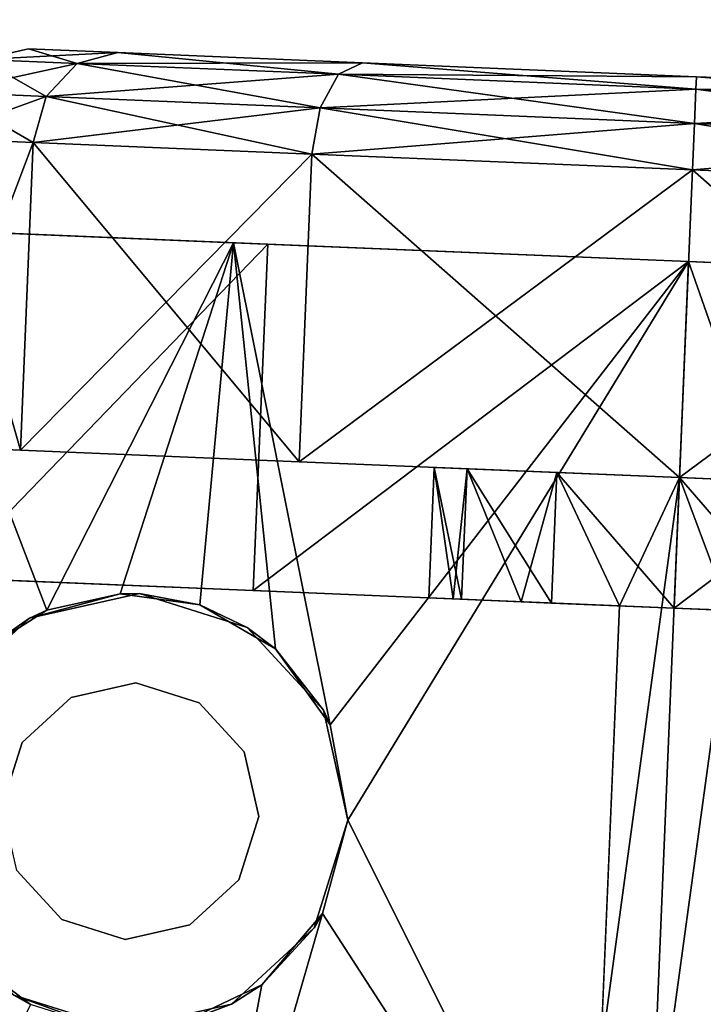
# Model space of a CAD drawing. Units: inches. Extents: x -3 to 382, y -36 to 111.
# Drawn here: x 15 to 16, y 19 to 20 of the extents above; entities that cross this region are included whole.
import ezdxf

# ---------------------------------------------------------------- set-up
doc = ezdxf.new("R2010")
doc.units = ezdxf.units.IN
doc.header["$MEASUREMENT"] = 0
for name, color, linetype in [('A-FURN-ATTRIBUTE-T', 7, 'Continuous'), ('TK2FM_STOR', 5, 'Continuous'), ('TK2WSURF', 6, 'Continuous'), ('TK3FM_STOR', 5, 'Continuous'), ('TK3FM_STOR_LEG', 4, 'Continuous'), ('TK3WSURF', 41, 'Continuous')]:
    doc.layers.add(name, color=color, linetype=linetype)
doc.styles.add('ALTOS', font='romans.shx', dxfattribs={"width": 0.8})

# ---------------------------------------------------------------- blocks, each defined once
blk = doc.blocks.new('3_UPRX19')
at = {"layer": 'TK3FM_STOR'}
for points, invisible_edges in [([(0, 0, 20), (16, 0, 20), (0, -19, 20)], 2), ([(16, 0, 20), (16, -19, 20), (0, -19, 20)], 12), ([(0, -19, 21), (16, -19, 21), (0, 0, 21)], 2), ([(16, -19, 21), (16, 0, 21), (0, 0, 21)], 12), ([(0, 0, 20), (16, 0, 20), (0, -19, 20)], 2), ([(16, 0, 20), (16, -19, 20), (0, -19, 20)], 12), ([(0, -19, 21), (16, -19, 21), (0, 0, 21)], 2), ([(16, -19, 21), (16, 0, 21), (0, 0, 21)], 12), ([(0.6875, -19, 2.9075), (15.3125, -19, 2.9075), (0.6875, -0.6875, 2.9075)], 2), ([(15.3125, -19, 2.9075), (15.3125, -0.6875, 2.9075), (0.6875, -0.6875, 2.9075)], 12), ([(0.6875, -0.6875, 2.22), (15.3125, -0.6875, 2.22), (0.6875, -19, 2.22)], 2), ([(15.3125, -0.6875, 2.22), (15.3125, -19, 2.22), (0.6875, -19, 2.22)], 12), ([(0.6875, -19, 2.9075), (15.3125, -19, 2.9075), (0.6875, -0.6875, 2.9075)], 2), ([(15.3125, -19, 2.9075), (15.3125, -0.6875, 2.9075), (0.6875, -0.6875, 2.9075)], 12), ([(0.6875, -0.6875, 2.22), (15.3125, -0.6875, 2.22), (0.6875, -19, 2.22)], 2), ([(15.3125, -0.6875, 2.22), (15.3125, -19, 2.22), (0.6875, -19, 2.22)], 12)]:
    blk.add_3dface(points, dxfattribs=dict(at, invisible_edges=invisible_edges))
at = {"layer": 'TK3FM_STOR_LEG'}
for points, invisible_edges in [([(14.2116, -1.2386, 1.3878), (14.2727, -2.7034, 1.3878), (14.2069, -1.1253, 0.9646)], 3), ([(14.2727, -2.7034, 1.3878), (14.2774, -2.8168, 0.9646), (14.2069, -1.1253, 0.9646)], 14), ([(14.2069, -1.1253, 0.9646), (14.2774, -2.8168, 0.9646), (14.2116, -1.2386, 0.5413)], 3), ([(14.2116, -1.2386, 1.3878), (14.2727, -2.7034, 1.3878), (14.2069, -1.1253, 0.9646)], 3), ([(14.2727, -2.7034, 1.3878), (14.2774, -2.8168, 0.9646), (14.2069, -1.1253, 0.9646)], 14), ([(14.2069, -1.1253, 0.9646), (14.2774, -2.8168, 0.9646), (14.2116, -1.2386, 0.5413)], 3), ([(14.2727, -2.7034, 1.3878), (14.2116, -1.2386, 1.3878), (14.2598, -2.3939, 1.6976)], 3), ([(14.2245, -1.5482, 1.6976), (14.2598, -2.3939, 1.6976), (14.2116, -1.2386, 1.3878)], 3), ([(14.2245, -1.5482, 0.2315), (14.2116, -1.2386, 0.5413), (14.2727, -2.7034, 0.5413)], 14), ([(14.2727, -2.7034, 0.5413), (14.2116, -1.2386, 0.5413), (14.2774, -2.8168, 0.9646)], 3), ([(14.2727, -2.7034, 1.3878), (14.2116, -1.2386, 1.3878), (14.2598, -2.3939, 1.6976)], 3), ([(14.2245, -1.5482, 1.6976), (14.2598, -2.3939, 1.6976), (14.2116, -1.2386, 1.3878)], 3), ([(14.2245, -1.5482, 0.2315), (14.2116, -1.2386, 0.5413), (14.2727, -2.7034, 0.5413)], 14), ([(14.2727, -2.7034, 0.5413), (14.2116, -1.2386, 0.5413), (14.2774, -2.8168, 0.9646)], 3), ([(13.9859, -1.4478, 1.8886), (13.9841, -1.4045, 1.9636), (14.0081, -1.9808, 2.0315)], 3), ([(13.9841, -1.4045, 1.9636), (14.0081, -1.9808, 2.1181), (14.0081, -1.9808, 2.0315)], 14), ([(13.9859, -1.4478, 1.8886), (13.9841, -1.4045, 1.9636), (14.0081, -1.9808, 2.0315)], 3), ([(13.9841, -1.4045, 1.9636), (14.0081, -1.9808, 2.1181), (14.0081, -1.9808, 2.0315)], 14), ([(13.563, -1.8437, 1.2339), (13.5473, -1.466, 1.8886), (13.5695, -1.999, 1.2756)], 3), ([(13.5473, -1.466, 1.8886), (13.5695, -1.999, 2.0315), (13.5695, -1.999, 1.2756)], 14), ([(13.563, -1.8437, 1.2339), (13.5473, -1.466, 1.8886), (13.5695, -1.999, 1.2756)], 3), ([(13.5473, -1.466, 1.8886), (13.5695, -1.999, 2.0315), (13.5695, -1.999, 1.2756)], 14), ([(13.7347, -1.9922), (13.7347, -1.9922, 0.6535), (13.7146, -1.5103, 0.1292)], 3), ([(13.7282, -1.8368, 1.2339), (13.7347, -1.9922, 1.2756), (13.7146, -1.5103, 1.7999)], 14), ([(13.7347, -1.9922, 0.6535), (13.7282, -1.8368, 0.6952), (13.7146, -1.5103, 0.1292)], 14), ([(13.7146, -1.5103, 1.7999), (13.7347, -1.9922, 1.2756), (13.7347, -1.9922, 1.9291)], 3), ([(13.7347, -1.9922), (13.7347, -1.9922, 0.6535), (13.7146, -1.5103, 0.1292)], 3), ([(13.7282, -1.8368, 1.2339), (13.7347, -1.9922, 1.2756), (13.7146, -1.5103, 1.7999)], 14), ([(13.7347, -1.9922, 0.6535), (13.7282, -1.8368, 0.6952), (13.7146, -1.5103, 0.1292)], 14), ([(13.7146, -1.5103, 1.7999), (13.7347, -1.9922, 1.2756), (13.7347, -1.9922, 1.9291)], 3), ([(14.2422, -1.971, 1.811), (14.2598, -2.3939, 1.6976), (14.2245, -1.5482, 1.6976)], 2), ([(14.2598, -2.3939, 0.2315), (14.2245, -1.5482, 0.2315), (14.2727, -2.7034, 0.5413)], 3), ([(14.2598, -2.3939, 0.2315), (14.2422, -1.971, 0.1181), (14.2245, -1.5482, 0.2315)], 12), ([(14.2422, -1.971, 1.811), (14.2598, -2.3939, 1.6976), (14.2245, -1.5482, 1.6976)], 2), ([(14.2598, -2.3939, 0.2315), (14.2245, -1.5482, 0.2315), (14.2727, -2.7034, 0.5413)], 3), ([(14.2598, -2.3939, 0.2315), (14.2422, -1.971, 0.1181), (14.2245, -1.5482, 0.2315)], 12), ([(14.0081, -1.9808, 2.1181), (14.0321, -2.557, 1.9636), (14.0081, -1.9808, 2.0315)], 14), ([(14.0081, -1.9808, 2.0315), (14.0321, -2.557, 1.9636), (14.0303, -2.5138, 1.8886)], 3), ([(14.0081, -1.9808, 2.1181), (14.0321, -2.557, 1.9636), (14.0081, -1.9808, 2.0315)], 14), ([(14.0081, -1.9808, 2.0315), (14.0321, -2.557, 1.9636), (14.0303, -2.5138, 1.8886)], 3), ([(13.7347, -1.9922), (13.7548, -2.474, 0.1292), (13.7347, -1.9922, 0.6535)], 14), ([(13.7347, -1.9922, 0.6535), (13.7548, -2.474, 0.1292), (13.7412, -2.1475, 0.6952)], 3), ([(13.7412, -2.1475, 1.2339), (13.7548, -2.474, 1.7999), (13.7347, -1.9922, 1.2756)], 3), ([(13.7548, -2.474, 1.7999), (13.7347, -1.9922, 1.9291), (13.7347, -1.9922, 1.2756)], 14), ([(13.7347, -1.9922), (13.7548, -2.474, 0.1292), (13.7347, -1.9922, 0.6535)], 14), ([(13.7347, -1.9922, 0.6535), (13.7548, -2.474, 0.1292), (13.7412, -2.1475, 0.6952)], 3), ([(13.7412, -2.1475, 1.2339), (13.7548, -2.474, 1.7999), (13.7347, -1.9922, 1.2756)], 3), ([(13.7548, -2.474, 1.7999), (13.7347, -1.9922, 1.9291), (13.7347, -1.9922, 1.2756)], 14), ([(13.5695, -1.999, 2.0315), (13.5917, -2.532, 1.8886), (13.5695, -1.999, 1.2756)], 14), ([(13.5695, -1.999, 1.2756), (13.5917, -2.532, 1.8886), (13.576, -2.1544, 1.2339)], 3), ([(13.5695, -1.999, 2.0315), (13.5917, -2.532, 1.8886), (13.5695, -1.999, 1.2756)], 14), ([(13.5695, -1.999, 1.2756), (13.5917, -2.532, 1.8886), (13.576, -2.1544, 1.2339)], 3), ([(13.5724, -2.0685, 0.6614), (13.6121, -3.0211, 0.6614), (13.002, -2.0923, 0.6614)], 2), ([(13.5724, -2.0685, 0.6614), (13.6121, -3.0211, 0.6614), (13.002, -2.0923, 0.6614)], 2), ([(13.5724, -2.0685, 0.6614), (13.5776, -2.193, 0.7215), (13.6121, -3.0211, 0.6614)], 2), ([(13.5724, -2.0685, 0.6614), (13.5776, -2.193, 0.7215), (13.6121, -3.0211, 0.6614)], 2), ([(13.6121, -3.0211, 0.6614), (13.0417, -3.0449, 0.6614), (13.002, -2.0923, 0.6614)], 13), ([(13.6121, -3.0211, 0.6614), (13.0417, -3.0449, 0.6614), (13.002, -2.0923, 0.6614)], 13), ([(13.5807, -2.2682, 1.1201), (13.576, -2.1544, 1.2339), (13.608, -2.9222, 1.498)], 14), ([(13.608, -2.9222, 1.498), (13.576, -2.1544, 1.2339), (13.5917, -2.532, 1.8886)], 3), ([(13.5807, -2.2682, 1.1201), (13.576, -2.1544, 1.2339), (13.608, -2.9222, 1.498)], 14), ([(13.608, -2.9222, 1.498), (13.576, -2.1544, 1.2339), (13.5917, -2.532, 1.8886)], 3), ([(13.7548, -2.474, 1.7999), (13.7412, -2.1475, 1.2339), (13.7695, -2.8268, 1.4469)], 3), ([(13.7412, -2.1475, 1.2339), (13.7459, -2.2613, 1.1201), (13.7695, -2.8268, 1.4469)], 14), ([(13.7459, -2.2613, 0.8091), (13.7412, -2.1475, 0.6952), (13.7695, -2.8268, 0.4823)], 14), ([(13.7695, -2.8268, 0.4823), (13.7412, -2.1475, 0.6952), (13.7548, -2.474, 0.1292)], 3), ([(13.7548, -2.474, 1.7999), (13.7412, -2.1475, 1.2339), (13.7695, -2.8268, 1.4469)], 3), ([(13.7412, -2.1475, 1.2339), (13.7459, -2.2613, 1.1201), (13.7695, -2.8268, 1.4469)], 14), ([(13.7459, -2.2613, 0.8091), (13.7412, -2.1475, 0.6952), (13.7695, -2.8268, 0.4823)], 14), ([(13.7695, -2.8268, 0.4823), (13.7412, -2.1475, 0.6952), (13.7548, -2.474, 0.1292)], 3), ([(13.5776, -2.193, 0.7215), (13.5812, -2.2791, 0.8297), (13.6121, -3.0211, 0.6614)], 14), ([(13.5776, -2.193, 0.7215), (13.5812, -2.2791, 0.8297), (13.6121, -3.0211, 0.6614)], 14), ([(13.5807, -2.2682, 1.1201), (13.608, -2.9222, 1.498), (13.5824, -2.3098, 0.9646)], 3), ([(13.5807, -2.2682, 1.1201), (13.608, -2.9222, 1.498), (13.5824, -2.3098, 0.9646)], 3), ([(13.7477, -2.3029, 0.9646), (13.7749, -2.9559, 0.9646), (13.7459, -2.2613, 1.1201)], 3), ([(13.7695, -2.8268, 1.4469), (13.7459, -2.2613, 1.1201), (13.7749, -2.9559, 0.9646)], 3), ([(13.7477, -2.3029, 0.9646), (13.7459, -2.2613, 0.8091), (13.7695, -2.8268, 0.4823)], 14), ([(13.7477, -2.3029, 0.9646), (13.7749, -2.9559, 0.9646), (13.7459, -2.2613, 1.1201)], 3), ([(13.7695, -2.8268, 1.4469), (13.7459, -2.2613, 1.1201), (13.7749, -2.9559, 0.9646)], 3), ([(13.7477, -2.3029, 0.9646), (13.7459, -2.2613, 0.8091), (13.7695, -2.8268, 0.4823)], 14), ([(13.6121, -3.0211, 0.6614), (13.5812, -2.2791, 0.8297), (13.6131, -3.0454, 0.7609)], 3), ([(13.5824, -2.3098, 0.9646), (13.6131, -3.0454, 0.7609), (13.5812, -2.2791, 0.8297)], 3), ([(13.6121, -3.0211, 0.6614), (13.5812, -2.2791, 0.8297), (13.6131, -3.0454, 0.7609)], 3), ([(13.5824, -2.3098, 0.9646), (13.6131, -3.0454, 0.7609), (13.5812, -2.2791, 0.8297)], 3), ([(13.7749, -2.9559, 0.9646), (13.7477, -2.3029, 0.9646), (13.7695, -2.8268, 0.4823)], 3), ([(13.7749, -2.9559, 0.9646), (13.7477, -2.3029, 0.9646), (13.7695, -2.8268, 0.4823)], 3), ([(13.608, -2.9222, 1.498), (13.6139, -3.065, 0.9646), (13.5824, -2.3098, 0.9646)], 14), ([(13.6139, -3.065, 0.9646), (13.6137, -3.0601, 0.8623), (13.5824, -2.3098, 0.9646)], 14), ([(13.6137, -3.0601, 0.8623), (13.6131, -3.0454, 0.7609), (13.5824, -2.3098, 0.9646)], 14), ([(13.608, -2.9222, 1.498), (13.6139, -3.065, 0.9646), (13.5824, -2.3098, 0.9646)], 14), ([(13.6139, -3.065, 0.9646), (13.6137, -3.0601, 0.8623), (13.5824, -2.3098, 0.9646)], 14), ([(13.6137, -3.0601, 0.8623), (13.6131, -3.0454, 0.7609), (13.5824, -2.3098, 0.9646)], 14), ([(13.301, -2.4121, 2.2205), (13.1649, -2.4548, 2.2205), (13.2255, -2.5504, 2.2205)], 14), ([(13.301, -2.4121, 2.2205), (13.1649, -2.4548, 2.2205), (13.2255, -2.5504, 2.2205)], 14), ([(13.3057, -2.5252, 2.2205), (13.301, -2.4121, 2.2205), (13.2255, -2.5504, 2.2205)], 3), ([(13.3057, -2.5252, 2.2205), (13.301, -2.4121, 2.2205), (13.2255, -2.5504, 2.2205)], 3), ([(13.301, -2.4121, 2.2205), (13.3057, -2.5252, 2.2205), (13.4402, -2.4433, 2.2205)], 3), ([(13.301, -2.4121, 2.2205), (13.3057, -2.5252, 2.2205), (13.4402, -2.4433, 2.2205)], 3), ([(13.0683, -2.5598, 2.2205), (13.1686, -2.6122, 2.2205), (13.1649, -2.4548, 2.2205)], 3), ([(13.0683, -2.5598, 2.2205), (13.1686, -2.6122, 2.2205), (13.1649, -2.4548, 2.2205)], 3), ([(13.2255, -2.5504, 2.2205), (13.1649, -2.4548, 2.2205), (13.1686, -2.6122, 2.2205)], 3), ([(13.2255, -2.5504, 2.2205), (13.1649, -2.4548, 2.2205), (13.1686, -2.6122, 2.2205)], 3), ([(13.3057, -2.5252, 2.2205), (13.3878, -2.5436, 2.2205), (13.4402, -2.4433, 2.2205)], 14), ([(13.3057, -2.5252, 2.2205), (13.3878, -2.5436, 2.2205), (13.4402, -2.4433, 2.2205)], 14), ([(13.4496, -2.6005, 2.2205), (13.4402, -2.4433, 2.2205), (13.3878, -2.5436, 2.2205)], 3), ([(13.4496, -2.6005, 2.2205), (13.4402, -2.4433, 2.2205), (13.3878, -2.5436, 2.2205)], 3), ([(13.5452, -2.5399, 2.2205), (13.4402, -2.4433, 2.2205), (13.4496, -2.6005, 2.2205)], 14), ([(13.5452, -2.5399, 2.2205), (13.4402, -2.4433, 2.2205), (13.4496, -2.6005, 2.2205)], 14), ([(14.0466, -2.904, 1.498), (14.0303, -2.5138, 1.8886), (14.0497, -2.9789, 1.5413)], 14), ([(14.0497, -2.9789, 1.5413), (14.0303, -2.5138, 1.8886), (14.0321, -2.557, 1.9636)], 3), ([(14.0466, -2.904, 1.498), (14.0303, -2.5138, 1.8886), (14.0497, -2.9789, 1.5413)], 14), ([(14.0497, -2.9789, 1.5413), (14.0303, -2.5138, 1.8886), (14.0321, -2.557, 1.9636)], 3), ([(13.2255, -2.5504, 1.0945), (13.2372, -2.8314, 1.0945), (13.3057, -2.5252, 1.0945)], 3), ([(13.2255, -2.5504, 1.0945), (13.2372, -2.8314, 1.0945), (13.3057, -2.5252, 1.0945)], 3), ([(13.2372, -2.8314, 1.0945), (13.3193, -2.8498, 1.0945), (13.3057, -2.5252, 1.0945)], 14), ([(13.2372, -2.8314, 1.0945), (13.3193, -2.8498, 1.0945), (13.3057, -2.5252, 1.0945)], 14), ([(13.3057, -2.5252, 1.0945), (13.3193, -2.8498, 1.0945), (13.3878, -2.5436, 1.0945)], 3), ([(13.3057, -2.5252, 1.0945), (13.3193, -2.8498, 1.0945), (13.3878, -2.5436, 1.0945)], 3), ([(13.4748, -2.6807, 2.2205), (13.5452, -2.5399, 2.2205), (13.4496, -2.6005, 2.2205)], 3), ([(13.4748, -2.6807, 2.2205), (13.5452, -2.5399, 2.2205), (13.4496, -2.6005, 2.2205)], 3), ([(13.5879, -2.676, 2.2205), (13.5452, -2.5399, 2.2205), (13.4748, -2.6807, 2.2205)], 14), ([(13.5879, -2.676, 2.2205), (13.5452, -2.5399, 2.2205), (13.4748, -2.6807, 2.2205)], 14), ([(13.1686, -2.6122, 1.0945), (13.1754, -2.7745, 1.0945), (13.2255, -2.5504, 1.0945)], 3), ([(13.1686, -2.6122, 1.0945), (13.1754, -2.7745, 1.0945), (13.2255, -2.5504, 1.0945)], 3), ([(13.2372, -2.8314, 1.0945), (13.2255, -2.5504, 1.0945), (13.1754, -2.7745, 1.0945)], 3), ([(13.2372, -2.8314, 1.0945), (13.2255, -2.5504, 1.0945), (13.1754, -2.7745, 1.0945)], 3), ([(13.3995, -2.8246, 1.0945), (13.3878, -2.5436, 1.0945), (13.3193, -2.8498, 1.0945)], 3), ([(13.3995, -2.8246, 1.0945), (13.3878, -2.5436, 1.0945), (13.3193, -2.8498, 1.0945)], 3), ([(13.4496, -2.6005, 1.0945), (13.3878, -2.5436, 1.0945), (13.3995, -2.8246, 1.0945)], 14), ([(13.4496, -2.6005, 1.0945), (13.3878, -2.5436, 1.0945), (13.3995, -2.8246, 1.0945)], 14), ([(13.0683, -2.5598, 2.2205), (13.0371, -2.699, 2.2205), (13.1502, -2.6943, 2.2205)], 14), ([(13.0683, -2.5598, 2.2205), (13.0371, -2.699, 2.2205), (13.1502, -2.6943, 2.2205)], 14), ([(13.1686, -2.6122, 2.2205), (13.0683, -2.5598, 2.2205), (13.1502, -2.6943, 2.2205)], 3), ([(13.1686, -2.6122, 2.2205), (13.0683, -2.5598, 2.2205), (13.1502, -2.6943, 2.2205)], 3), ([(13.4564, -2.7628, 1.0945), (13.4496, -2.6005, 1.0945), (13.3995, -2.8246, 1.0945)], 3), ([(13.4564, -2.7628, 1.0945), (13.4496, -2.6005, 1.0945), (13.3995, -2.8246, 1.0945)], 3), ([(13.4564, -2.7628, 1.0945), (13.4748, -2.6807, 1.0945), (13.4496, -2.6005, 1.0945)], 12), ([(13.4564, -2.7628, 1.0945), (13.4748, -2.6807, 1.0945), (13.4496, -2.6005, 1.0945)], 12), ([(13.1502, -2.6943, 1.0945), (13.1754, -2.7745, 1.0945), (13.1686, -2.6122, 1.0945)], 2), ([(13.1502, -2.6943, 1.0945), (13.1754, -2.7745, 1.0945), (13.1686, -2.6122, 1.0945)], 2), ([(13.5567, -2.8152, 2.2205), (13.5879, -2.676, 2.2205), (13.4748, -2.6807, 2.2205)], 14), ([(13.5567, -2.8152, 2.2205), (13.5879, -2.676, 2.2205), (13.4748, -2.6807, 2.2205)], 14), ([(13.4564, -2.7628, 2.2205), (13.5567, -2.8152, 2.2205), (13.4748, -2.6807, 2.2205)], 3), ([(13.4564, -2.7628, 2.2205), (13.5567, -2.8152, 2.2205), (13.4748, -2.6807, 2.2205)], 3), ([(13.0371, -2.699, 2.2205), (13.0798, -2.8351, 2.2205), (13.1502, -2.6943, 2.2205)], 14), ([(13.0371, -2.699, 2.2205), (13.0798, -2.8351, 2.2205), (13.1502, -2.6943, 2.2205)], 14), ([(13.1502, -2.6943, 2.2205), (13.0798, -2.8351, 2.2205), (13.1754, -2.7745, 2.2205)], 3), ([(13.1502, -2.6943, 2.2205), (13.0798, -2.8351, 2.2205), (13.1754, -2.7745, 2.2205)], 3), ([(13.3995, -2.8246, 2.2205), (13.4601, -2.9202, 2.2205), (13.4564, -2.7628, 2.2205)], 3), ([(13.3995, -2.8246, 2.2205), (13.4601, -2.9202, 2.2205), (13.4564, -2.7628, 2.2205)], 3), ([(13.5567, -2.8152, 2.2205), (13.4564, -2.7628, 2.2205), (13.4601, -2.9202, 2.2205)], 3), ([(13.5567, -2.8152, 2.2205), (13.4564, -2.7628, 2.2205), (13.4601, -2.9202, 2.2205)], 3), ([(13.1848, -2.9317, 2.2205), (13.1754, -2.7745, 2.2205), (13.0798, -2.8351, 2.2205)], 3), ([(13.1848, -2.9317, 2.2205), (13.1754, -2.7745, 2.2205), (13.0798, -2.8351, 2.2205)], 3), ([(13.1754, -2.7745, 2.2205), (13.1848, -2.9317, 2.2205), (13.2372, -2.8314, 2.2205)], 3), ([(13.1754, -2.7745, 2.2205), (13.1848, -2.9317, 2.2205), (13.2372, -2.8314, 2.2205)], 3), ([(13.3995, -2.8246, 2.2205), (13.3193, -2.8498, 2.2205), (13.324, -2.9629, 2.2205)], 14), ([(13.3995, -2.8246, 2.2205), (13.3193, -2.8498, 2.2205), (13.324, -2.9629, 2.2205)], 14), ([(13.3995, -2.8246, 2.2205), (13.324, -2.9629, 2.2205), (13.4601, -2.9202, 2.2205)], 13), ([(13.3995, -2.8246, 2.2205), (13.324, -2.9629, 2.2205), (13.4601, -2.9202, 2.2205)], 13)]:
    blk.add_3dface(points, dxfattribs=dict(at, invisible_edges=invisible_edges))
for points in [[(13.9841, -1.4045, 1.9636), (12.5365, -1.4648, 1.9636), (14.0081, -1.9808, 2.1181)], [(13.9841, -1.4045, 1.9636), (12.5365, -1.4648, 1.9636), (14.0081, -1.9808, 2.1181)], [(13.5473, -1.466, 1.8886), (13.9859, -1.4478, 1.8886), (13.5695, -1.999, 2.0315)], [(13.5473, -1.466, 1.8886), (13.9859, -1.4478, 1.8886), (13.5695, -1.999, 2.0315)], [(14.0081, -1.9808, 2.0315), (13.5695, -1.999, 2.0315), (13.9859, -1.4478, 1.8886)], [(14.0081, -1.9808, 2.0315), (13.5695, -1.999, 2.0315), (13.9859, -1.4478, 1.8886)], [(12.5365, -1.4648, 1.9636), (12.5605, -2.0411, 2.1181), (14.0081, -1.9808, 2.1181)], [(12.5365, -1.4648, 1.9636), (12.5605, -2.0411, 2.1181), (14.0081, -1.9808, 2.1181)], [(14.1041, -1.4941, 1.7999), (13.7146, -1.5103, 1.7999), (14.1241, -1.9759, 1.9291)], [(13.7347, -1.9922), (13.7146, -1.5103, 0.1292), (14.1041, -1.4941, 0.1292)], [(14.1041, -1.4941, 1.7999), (13.7146, -1.5103, 1.7999), (14.1241, -1.9759, 1.9291)], [(13.7347, -1.9922), (13.7146, -1.5103, 0.1292), (14.1041, -1.4941, 0.1292)], [(14.1241, -1.9759), (13.7347, -1.9922), (14.1041, -1.4941, 0.1292)], [(14.1241, -1.9759), (13.7347, -1.9922), (14.1041, -1.4941, 0.1292)], [(14.1634, -1.4995, 1.7862), (14.1041, -1.4941, 1.7999), (14.1831, -1.9735, 1.9133)], [(14.1241, -1.9759, 1.9291), (14.1831, -1.9735, 1.9133), (14.1041, -1.4941, 1.7999)], [(14.1241, -1.9759), (14.1041, -1.4941, 0.1292), (14.1634, -1.4995, 0.1429)], [(14.1634, -1.4995, 1.7862), (14.1041, -1.4941, 1.7999), (14.1831, -1.9735, 1.9133)], [(14.1241, -1.9759, 1.9291), (14.1831, -1.9735, 1.9133), (14.1041, -1.4941, 1.7999)], [(14.1241, -1.9759), (14.1041, -1.4941, 0.1292), (14.1634, -1.4995, 0.1429)], [(14.1831, -1.9735, 0.0158), (14.1241, -1.9759), (14.1634, -1.4995, 0.1429)], [(14.1831, -1.9735, 0.0158), (14.1241, -1.9759), (14.1634, -1.4995, 0.1429)], [(14.1634, -1.4995, 1.7862), (14.1831, -1.9735, 1.9133), (14.2263, -1.9717, 1.8701)], [(14.1634, -1.4995, 1.7862), (14.2263, -1.9717, 1.8701), (14.2075, -1.5193, 1.7488)], [(14.1831, -1.9735, 0.0158), (14.1634, -1.4995, 0.1429), (14.2075, -1.5193, 0.1804)], [(14.1634, -1.4995, 1.7862), (14.1831, -1.9735, 1.9133), (14.2263, -1.9717, 1.8701)], [(14.1634, -1.4995, 1.7862), (14.2263, -1.9717, 1.8701), (14.2075, -1.5193, 1.7488)], [(14.1831, -1.9735, 0.0158), (14.1634, -1.4995, 0.1429), (14.2075, -1.5193, 0.1804)], [(13.7146, -1.5103, 1.7999), (13.7347, -1.9922, 1.9291), (14.1241, -1.9759, 1.9291)], [(13.7146, -1.5103, 1.7999), (13.7347, -1.9922, 1.9291), (14.1241, -1.9759, 1.9291)], [(14.1831, -1.9735, 0.0158), (14.2075, -1.5193, 0.1804), (14.2263, -1.9717, 0.0591)], [(14.1831, -1.9735, 0.0158), (14.2075, -1.5193, 0.1804), (14.2263, -1.9717, 0.0591)], [(14.2263, -1.9717, 1.8701), (14.2422, -1.971, 1.811), (14.2075, -1.5193, 1.7488)], [(14.2422, -1.971, 1.811), (14.2245, -1.5482, 1.6976), (14.2075, -1.5193, 1.7488)], [(14.2245, -1.5482, 0.2315), (14.2263, -1.9717, 0.0591), (14.2075, -1.5193, 0.1804)], [(14.2263, -1.9717, 1.8701), (14.2422, -1.971, 1.811), (14.2075, -1.5193, 1.7488)], [(14.2422, -1.971, 1.811), (14.2245, -1.5482, 1.6976), (14.2075, -1.5193, 1.7488)], [(14.2245, -1.5482, 0.2315), (14.2263, -1.9717, 0.0591), (14.2075, -1.5193, 0.1804)], [(14.2422, -1.971, 0.1181), (14.2263, -1.9717, 0.0591), (14.2245, -1.5482, 0.2315)], [(14.2422, -1.971, 0.1181), (14.2263, -1.9717, 0.0591), (14.2245, -1.5482, 0.2315)], [(13.7282, -1.8368, 1.2339), (13.563, -1.8437, 1.2339), (13.7347, -1.9922, 1.2756)], [(13.7282, -1.8368, 1.2339), (13.563, -1.8437, 1.2339), (13.7347, -1.9922, 1.2756)], [(13.5695, -1.999, 1.2756), (13.7347, -1.9922, 1.2756), (13.563, -1.8437, 1.2339)], [(13.5695, -1.999, 1.2756), (13.7347, -1.9922, 1.2756), (13.563, -1.8437, 1.2339)], [(13.7282, -1.8368, 0.6952), (13.7347, -1.9922, 0.6535), (13.5666, -1.9296, 0.6614)], [(13.7282, -1.8368, 0.6952), (13.7347, -1.9922, 0.6535), (13.5666, -1.9296, 0.6614)], [(12.9962, -1.9533, 0.6614), (13.5666, -1.9296, 0.6614), (12.8339, -2.0297, 0.6535)], [(13.5666, -1.9296, 0.6614), (13.7347, -1.9922, 0.6535), (12.8339, -2.0297, 0.6535)], [(12.9962, -1.9533, 0.6614), (13.5666, -1.9296, 0.6614), (12.8339, -2.0297, 0.6535)], [(13.5666, -1.9296, 0.6614), (13.7347, -1.9922, 0.6535), (12.8339, -2.0297, 0.6535)], [(12.5605, -2.0411, 2.1181), (13.301, -2.4121, 2.046), (14.0081, -1.9808, 2.1181)], [(12.5605, -2.0411, 2.1181), (13.301, -2.4121, 2.046), (14.0081, -1.9808, 2.1181)], [(13.4218, -2.4345, 2.0354), (14.0081, -1.9808, 2.1181), (13.301, -2.4121, 2.046)], [(13.4218, -2.4345, 2.0354), (14.0081, -1.9808, 2.1181), (13.301, -2.4121, 2.046)], [(14.0081, -1.9808, 2.1181), (13.4218, -2.4345, 2.0354), (14.0321, -2.557, 1.9636)], [(14.0081, -1.9808, 2.1181), (13.4218, -2.4345, 2.0354), (14.0321, -2.557, 1.9636)], [(13.5917, -2.532, 1.8886), (13.5695, -1.999, 2.0315), (14.0081, -1.9808, 2.0315)], [(13.5917, -2.532, 1.8886), (13.5695, -1.999, 2.0315), (14.0081, -1.9808, 2.0315)], [(14.0303, -2.5138, 1.8886), (13.5917, -2.532, 1.8886), (14.0081, -1.9808, 2.0315)], [(14.0303, -2.5138, 1.8886), (13.5917, -2.532, 1.8886), (14.0081, -1.9808, 2.0315)], [(14.1241, -1.9759, 1.9291), (13.7347, -1.9922, 1.9291), (14.1442, -2.4578, 1.7999)], [(13.7347, -1.9922), (14.1241, -1.9759), (13.7548, -2.474, 0.1292)], [(14.1241, -1.9759, 1.9291), (13.7347, -1.9922, 1.9291), (14.1442, -2.4578, 1.7999)], [(13.7347, -1.9922), (14.1241, -1.9759), (13.7548, -2.474, 0.1292)], [(14.1442, -2.4578, 0.1292), (13.7548, -2.474, 0.1292), (14.1241, -1.9759)], [(14.1442, -2.4578, 0.1292), (13.7548, -2.474, 0.1292), (14.1241, -1.9759)], [(14.2029, -2.4474, 1.7862), (14.1831, -1.9735, 1.9133), (14.1241, -1.9759, 1.9291)], [(14.1241, -1.9759), (14.1831, -1.9735, 0.0158), (14.1442, -2.4578, 0.1292)], [(14.2029, -2.4474, 1.7862), (14.1831, -1.9735, 1.9133), (14.1241, -1.9759, 1.9291)], [(14.1241, -1.9759), (14.1831, -1.9735, 0.0158), (14.1442, -2.4578, 0.1292)], [(14.1442, -2.4578, 1.7999), (14.2029, -2.4474, 1.7862), (14.1241, -1.9759, 1.9291)], [(14.1442, -2.4578, 1.7999), (14.2029, -2.4474, 1.7862), (14.1241, -1.9759, 1.9291)], [(14.1831, -1.9735, 0.0158), (14.2029, -2.4474, 0.1429), (14.1442, -2.4578, 0.1292)], [(14.1831, -1.9735, 0.0158), (14.2029, -2.4474, 0.1429), (14.1442, -2.4578, 0.1292)], [(14.2452, -2.424, 1.7488), (14.2263, -1.9717, 1.8701), (14.1831, -1.9735, 1.9133)], [(14.1831, -1.9735, 0.0158), (14.2263, -1.9717, 0.0591), (14.2029, -2.4474, 0.1429)], [(14.2452, -2.424, 1.7488), (14.2263, -1.9717, 1.8701), (14.1831, -1.9735, 1.9133)], [(14.1831, -1.9735, 0.0158), (14.2263, -1.9717, 0.0591), (14.2029, -2.4474, 0.1429)], [(14.2029, -2.4474, 1.7862), (14.2452, -2.424, 1.7488), (14.1831, -1.9735, 1.9133)], [(14.2029, -2.4474, 1.7862), (14.2452, -2.424, 1.7488), (14.1831, -1.9735, 1.9133)], [(14.2263, -1.9717, 0.0591), (14.2452, -2.424, 0.1804), (14.2029, -2.4474, 0.1429)], [(14.2263, -1.9717, 0.0591), (14.2452, -2.424, 0.1804), (14.2029, -2.4474, 0.1429)], [(14.2422, -1.971, 1.811), (14.2263, -1.9717, 1.8701), (14.2598, -2.3939, 1.6976)], [(14.2263, -1.9717, 0.0591), (14.2422, -1.971, 0.1181), (14.2452, -2.424, 0.1804)], [(14.2422, -1.971, 1.811), (14.2263, -1.9717, 1.8701), (14.2598, -2.3939, 1.6976)], [(14.2263, -1.9717, 0.0591), (14.2422, -1.971, 0.1181), (14.2452, -2.424, 0.1804)], [(14.2598, -2.3939, 1.6976), (14.2263, -1.9717, 1.8701), (14.2452, -2.424, 1.7488)], [(14.2598, -2.3939, 1.6976), (14.2263, -1.9717, 1.8701), (14.2452, -2.424, 1.7488)], [(14.2422, -1.971, 0.1181), (14.2598, -2.3939, 0.2315), (14.2452, -2.424, 0.1804)], [(14.2422, -1.971, 0.1181), (14.2598, -2.3939, 0.2315), (14.2452, -2.424, 0.1804)], [(13.002, -2.0923, 0.6614), (12.8339, -2.0297, 0.6535), (13.7347, -1.9922, 0.6535)], [(13.002, -2.0923, 0.6614), (12.8339, -2.0297, 0.6535), (13.7347, -1.9922, 0.6535)], [(13.5724, -2.0685, 0.6614), (13.002, -2.0923, 0.6614), (13.7347, -1.9922, 0.6535)], [(13.5724, -2.0685, 0.6614), (13.002, -2.0923, 0.6614), (13.7347, -1.9922, 0.6535)], [(13.7412, -2.1475, 1.2339), (13.7347, -1.9922, 1.2756), (13.5695, -1.999, 1.2756)], [(13.7412, -2.1475, 1.2339), (13.7347, -1.9922, 1.2756), (13.5695, -1.999, 1.2756)], [(13.7412, -2.1475, 0.6952), (13.5724, -2.0685, 0.6614), (13.7347, -1.9922, 0.6535)], [(13.7412, -2.1475, 0.6952), (13.5724, -2.0685, 0.6614), (13.7347, -1.9922, 0.6535)], [(13.7548, -2.474, 1.7999), (14.1442, -2.4578, 1.7999), (13.7347, -1.9922, 1.9291)], [(13.7548, -2.474, 1.7999), (14.1442, -2.4578, 1.7999), (13.7347, -1.9922, 1.9291)], [(13.576, -2.1544, 1.2339), (13.7412, -2.1475, 1.2339), (13.5695, -1.999, 1.2756)], [(13.576, -2.1544, 1.2339), (13.7412, -2.1475, 1.2339), (13.5695, -1.999, 1.2756)], [(12.5845, -2.6173, 1.9636), (13.183, -2.4442, 2.0355), (12.5605, -2.0411, 2.1181)], [(13.183, -2.4442, 2.0355), (13.301, -2.4121, 2.046), (12.5605, -2.0411, 2.1181)], [(12.5845, -2.6173, 1.9636), (13.183, -2.4442, 2.0355), (12.5605, -2.0411, 2.1181)], [(13.183, -2.4442, 2.0355), (13.301, -2.4121, 2.046), (12.5605, -2.0411, 2.1181)], [(13.5724, -2.0685, 0.6614), (13.7412, -2.1475, 0.6952), (13.5776, -2.193, 0.7215)], [(13.5724, -2.0685, 0.6614), (13.7412, -2.1475, 0.6952), (13.5776, -2.193, 0.7215)], [(13.7412, -2.1475, 1.2339), (13.576, -2.1544, 1.2339), (13.7459, -2.2613, 1.1201)], [(13.7412, -2.1475, 1.2339), (13.576, -2.1544, 1.2339), (13.7459, -2.2613, 1.1201)], [(13.5807, -2.2682, 1.1201), (13.7459, -2.2613, 1.1201), (13.576, -2.1544, 1.2339)], [(13.5807, -2.2682, 1.1201), (13.7459, -2.2613, 1.1201), (13.576, -2.1544, 1.2339)], [(13.7459, -2.2613, 0.8091), (13.5776, -2.193, 0.7215), (13.7412, -2.1475, 0.6952)], [(13.7459, -2.2613, 0.8091), (13.5776, -2.193, 0.7215), (13.7412, -2.1475, 0.6952)], [(13.5812, -2.2791, 0.8297), (13.5776, -2.193, 0.7215), (13.7459, -2.2613, 0.8091)], [(13.5812, -2.2791, 0.8297), (13.5776, -2.193, 0.7215), (13.7459, -2.2613, 0.8091)], [(13.7477, -2.3029, 0.9646), (13.7459, -2.2613, 1.1201), (13.5807, -2.2682, 1.1201)], [(13.7477, -2.3029, 0.9646), (13.7459, -2.2613, 1.1201), (13.5807, -2.2682, 1.1201)], [(13.5824, -2.3098, 0.9646), (13.7477, -2.3029, 0.9646), (13.5807, -2.2682, 1.1201)], [(13.5824, -2.3098, 0.9646), (13.7477, -2.3029, 0.9646), (13.5807, -2.2682, 1.1201)], [(13.7477, -2.3029, 0.9646), (13.5812, -2.2791, 0.8297), (13.7459, -2.2613, 0.8091)], [(13.7477, -2.3029, 0.9646), (13.5812, -2.2791, 0.8297), (13.7459, -2.2613, 0.8091)], [(13.7477, -2.3029, 0.9646), (13.5824, -2.3098, 0.9646), (13.5812, -2.2791, 0.8297)], [(13.7477, -2.3029, 0.9646), (13.5824, -2.3098, 0.9646), (13.5812, -2.2791, 0.8297)], [(14.2727, -2.7034, 1.3878), (14.2598, -2.3939, 1.6976), (14.2452, -2.424, 1.7488)], [(14.2598, -2.3939, 0.2315), (14.259, -2.7552, 0.5118), (14.2452, -2.424, 0.1804)], [(14.2727, -2.7034, 1.3878), (14.2598, -2.3939, 1.6976), (14.2452, -2.424, 1.7488)], [(14.2598, -2.3939, 0.2315), (14.259, -2.7552, 0.5118), (14.2452, -2.424, 0.1804)], [(14.2727, -2.7034, 0.5413), (14.259, -2.7552, 0.5118), (14.2598, -2.3939, 0.2315)], [(14.2727, -2.7034, 0.5413), (14.259, -2.7552, 0.5118), (14.2598, -2.3939, 0.2315)], [(13.301, -2.4121, 2.2205), (13.183, -2.4442, 2.0355), (13.1649, -2.4548, 2.2205)], [(13.301, -2.4121, 2.2205), (13.183, -2.4442, 2.0355), (13.1649, -2.4548, 2.2205)], [(13.301, -2.4121, 2.046), (13.183, -2.4442, 2.0355), (13.301, -2.4121, 2.2205)], [(13.301, -2.4121, 2.046), (13.183, -2.4442, 2.0355), (13.301, -2.4121, 2.2205)], [(13.301, -2.4121, 2.046), (13.301, -2.4121, 2.2205), (13.4218, -2.4345, 2.0354)], [(13.301, -2.4121, 2.2205), (13.4402, -2.4433, 2.2205), (13.4218, -2.4345, 2.0354)], [(13.301, -2.4121, 2.046), (13.301, -2.4121, 2.2205), (13.4218, -2.4345, 2.0354)], [(13.301, -2.4121, 2.2205), (13.4402, -2.4433, 2.2205), (13.4218, -2.4345, 2.0354)], [(14.2029, -2.4474, 1.7862), (14.259, -2.7552, 1.4173), (14.2452, -2.424, 1.7488)], [(14.2173, -2.7944, 0.4902), (14.2029, -2.4474, 0.1429), (14.2452, -2.424, 0.1804)], [(14.2029, -2.4474, 1.7862), (14.259, -2.7552, 1.4173), (14.2452, -2.424, 1.7488)], [(14.2173, -2.7944, 0.4902), (14.2029, -2.4474, 0.1429), (14.2452, -2.424, 0.1804)], [(14.2173, -2.7944, 0.4902), (14.2452, -2.424, 0.1804), (14.259, -2.7552, 0.5118)], [(14.2173, -2.7944, 0.4902), (14.2452, -2.424, 0.1804), (14.259, -2.7552, 0.5118)], [(14.259, -2.7552, 1.4173), (14.2727, -2.7034, 1.3878), (14.2452, -2.424, 1.7488)], [(14.259, -2.7552, 1.4173), (14.2727, -2.7034, 1.3878), (14.2452, -2.424, 1.7488)], [(13.4218, -2.4345, 2.0354), (13.518, -2.5039, 2.003), (14.0321, -2.557, 1.9636)], [(13.4218, -2.4345, 2.0354), (13.4402, -2.4433, 2.2205), (13.518, -2.5039, 2.003)], [(13.4218, -2.4345, 2.0354), (13.518, -2.5039, 2.003), (14.0321, -2.557, 1.9636)], [(13.4218, -2.4345, 2.0354), (13.4402, -2.4433, 2.2205), (13.518, -2.5039, 2.003)], [(13.0927, -2.5213, 2.0032), (13.183, -2.4442, 2.0355), (12.5845, -2.6173, 1.9636)], [(13.0927, -2.5213, 2.0032), (13.183, -2.4442, 2.0355), (12.5845, -2.6173, 1.9636)], [(13.1649, -2.4548, 2.2205), (13.0927, -2.5213, 2.0032), (13.0683, -2.5598, 2.2205)], [(13.1649, -2.4548, 2.2205), (13.0927, -2.5213, 2.0032), (13.0683, -2.5598, 2.2205)], [(13.0927, -2.5213, 2.0032), (13.1649, -2.4548, 2.2205), (13.183, -2.4442, 2.0355)], [(13.0927, -2.5213, 2.0032), (13.1649, -2.4548, 2.2205), (13.183, -2.4442, 2.0355)], [(13.5452, -2.5399, 2.2205), (13.518, -2.5039, 2.003), (13.4402, -2.4433, 2.2205)], [(13.5452, -2.5399, 2.2205), (13.518, -2.5039, 2.003), (13.4402, -2.4433, 2.2205)], [(14.2029, -2.4474, 1.7862), (14.1442, -2.4578, 1.7999), (14.2173, -2.7944, 1.4389)], [(14.1442, -2.4578, 0.1292), (14.2029, -2.4474, 0.1429), (14.1589, -2.8106, 0.4823)], [(14.2029, -2.4474, 1.7862), (14.1442, -2.4578, 1.7999), (14.2173, -2.7944, 1.4389)], [(14.1442, -2.4578, 0.1292), (14.2029, -2.4474, 0.1429), (14.1589, -2.8106, 0.4823)], [(14.2173, -2.7944, 0.4902), (14.1589, -2.8106, 0.4823), (14.2029, -2.4474, 0.1429)], [(14.2173, -2.7944, 0.4902), (14.1589, -2.8106, 0.4823), (14.2029, -2.4474, 0.1429)], [(14.2029, -2.4474, 1.7862), (14.2173, -2.7944, 1.4389), (14.259, -2.7552, 1.4173)], [(14.2029, -2.4474, 1.7862), (14.2173, -2.7944, 1.4389), (14.259, -2.7552, 1.4173)], [(14.1442, -2.4578, 1.7999), (13.7548, -2.474, 1.7999), (14.1589, -2.8106, 1.4469)], [(13.7695, -2.8268, 0.4823), (13.7548, -2.474, 0.1292), (14.1442, -2.4578, 0.1292)], [(14.1442, -2.4578, 1.7999), (13.7548, -2.474, 1.7999), (14.1589, -2.8106, 1.4469)], [(13.7695, -2.8268, 0.4823), (13.7548, -2.474, 0.1292), (14.1442, -2.4578, 0.1292)], [(14.1589, -2.8106, 0.4823), (13.7695, -2.8268, 0.4823), (14.1442, -2.4578, 0.1292)], [(14.1589, -2.8106, 0.4823), (13.7695, -2.8268, 0.4823), (14.1442, -2.4578, 0.1292)], [(14.1589, -2.8106, 1.4469), (14.2173, -2.7944, 1.4389), (14.1442, -2.4578, 1.7999)], [(14.1589, -2.8106, 1.4469), (14.2173, -2.7944, 1.4389), (14.1442, -2.4578, 1.7999)], [(13.7548, -2.474, 1.7999), (13.7695, -2.8268, 1.4469), (14.1589, -2.8106, 1.4469)], [(13.7548, -2.474, 1.7999), (13.7695, -2.8268, 1.4469), (14.1589, -2.8106, 1.4469)], [(13.518, -2.5039, 2.003), (13.5737, -2.5997, 1.9496), (14.0321, -2.557, 1.9636)], [(13.5737, -2.5997, 1.9496), (13.518, -2.5039, 2.003), (13.5452, -2.5399, 2.2205)], [(13.518, -2.5039, 2.003), (13.5737, -2.5997, 1.9496), (14.0321, -2.557, 1.9636)], [(13.5737, -2.5997, 1.9496), (13.518, -2.5039, 2.003), (13.5452, -2.5399, 2.2205)], [(13.5917, -2.532, 1.8886), (14.0303, -2.5138, 1.8886), (13.608, -2.9222, 1.498)], [(13.5917, -2.532, 1.8886), (14.0303, -2.5138, 1.8886), (13.608, -2.9222, 1.498)], [(14.0466, -2.904, 1.498), (13.608, -2.9222, 1.498), (14.0303, -2.5138, 1.8886)], [(14.0466, -2.904, 1.498), (13.608, -2.9222, 1.498), (14.0303, -2.5138, 1.8886)], [(13.0449, -2.6215, 1.9497), (13.0927, -2.5213, 2.0032), (12.5845, -2.6173, 1.9636)], [(13.0449, -2.6215, 1.9497), (13.0927, -2.5213, 2.0032), (12.5845, -2.6173, 1.9636)], [(13.0927, -2.5213, 2.0032), (13.0449, -2.6215, 1.9497), (13.0683, -2.5598, 2.2205)], [(13.0927, -2.5213, 2.0032), (13.0449, -2.6215, 1.9497), (13.0683, -2.5598, 2.2205)], [(13.3057, -2.5252, 1.0945), (13.3057, -2.5252, 2.2205), (13.2255, -2.5504, 1.0945)], [(13.3057, -2.5252, 2.2205), (13.2255, -2.5504, 2.2205), (13.2255, -2.5504, 1.0945)], [(13.3057, -2.5252, 1.0945), (13.3057, -2.5252, 2.2205), (13.2255, -2.5504, 1.0945)], [(13.3057, -2.5252, 2.2205), (13.2255, -2.5504, 2.2205), (13.2255, -2.5504, 1.0945)], [(13.3057, -2.5252, 2.2205), (13.3057, -2.5252, 1.0945), (13.3878, -2.5436, 2.2205)], [(13.3878, -2.5436, 1.0945), (13.3878, -2.5436, 2.2205), (13.3057, -2.5252, 1.0945)], [(13.3057, -2.5252, 2.2205), (13.3057, -2.5252, 1.0945), (13.3878, -2.5436, 2.2205)], [(13.3878, -2.5436, 1.0945), (13.3878, -2.5436, 2.2205), (13.3057, -2.5252, 1.0945)], [(13.5879, -2.676, 2.2205), (13.5737, -2.5997, 1.9496), (13.5452, -2.5399, 2.2205)], [(13.5879, -2.676, 2.2205), (13.5737, -2.5997, 1.9496), (13.5452, -2.5399, 2.2205)], [(13.2255, -2.5504, 1.0945), (13.2255, -2.5504, 2.2205), (13.1686, -2.6122, 1.0945)], [(13.2255, -2.5504, 2.2205), (13.1686, -2.6122, 2.2205), (13.1686, -2.6122, 1.0945)], [(13.2255, -2.5504, 1.0945), (13.2255, -2.5504, 2.2205), (13.1686, -2.6122, 1.0945)], [(13.2255, -2.5504, 2.2205), (13.1686, -2.6122, 2.2205), (13.1686, -2.6122, 1.0945)], [(13.4496, -2.6005, 1.0945), (13.4496, -2.6005, 2.2205), (13.3878, -2.5436, 1.0945)], [(13.4496, -2.6005, 2.2205), (13.3878, -2.5436, 2.2205), (13.3878, -2.5436, 1.0945)], [(13.4496, -2.6005, 1.0945), (13.4496, -2.6005, 2.2205), (13.3878, -2.5436, 1.0945)], [(13.4496, -2.6005, 2.2205), (13.3878, -2.5436, 2.2205), (13.3878, -2.5436, 1.0945)], [(13.0683, -2.5598, 2.2205), (13.0449, -2.6215, 1.9497), (13.0371, -2.699, 2.2205)], [(13.0683, -2.5598, 2.2205), (13.0449, -2.6215, 1.9497), (13.0371, -2.699, 2.2205)], [(14.0497, -2.9789, 1.5413), (14.0321, -2.557, 1.9636), (13.567, -2.7933, 1.8019)], [(14.0321, -2.557, 1.9636), (13.5878, -2.7006, 1.8802), (13.567, -2.7933, 1.8019)], [(14.0497, -2.9789, 1.5413), (14.0321, -2.557, 1.9636), (13.567, -2.7933, 1.8019)], [(14.0321, -2.557, 1.9636), (13.5878, -2.7006, 1.8802), (13.567, -2.7933, 1.8019)], [(13.5737, -2.5997, 1.9496), (13.5878, -2.7006, 1.8802), (14.0321, -2.557, 1.9636)], [(13.5737, -2.5997, 1.9496), (13.5878, -2.7006, 1.8802), (14.0321, -2.557, 1.9636)], [(13.4496, -2.6005, 2.2205), (13.4496, -2.6005, 1.0945), (13.4748, -2.6807, 2.2205)], [(13.4748, -2.6807, 1.0945), (13.4748, -2.6807, 2.2205), (13.4496, -2.6005, 1.0945)], [(13.4496, -2.6005, 2.2205), (13.4496, -2.6005, 1.0945), (13.4748, -2.6807, 2.2205)], [(13.4748, -2.6807, 1.0945), (13.4748, -2.6807, 2.2205), (13.4496, -2.6005, 1.0945)], [(13.5737, -2.5997, 1.9496), (13.5879, -2.676, 2.2205), (13.5878, -2.7006, 1.8802)], [(13.5737, -2.5997, 1.9496), (13.5879, -2.676, 2.2205), (13.5878, -2.7006, 1.8802)], [(13.1502, -2.6943, 2.2205), (13.1502, -2.6943, 1.0945), (13.1686, -2.6122, 2.2205)], [(13.1686, -2.6122, 1.0945), (13.1686, -2.6122, 2.2205), (13.1502, -2.6943, 1.0945)], [(13.1502, -2.6943, 2.2205), (13.1502, -2.6943, 1.0945), (13.1686, -2.6122, 2.2205)], [(13.1686, -2.6122, 1.0945), (13.1686, -2.6122, 2.2205), (13.1502, -2.6943, 1.0945)], [(13.5567, -2.8152, 2.2205), (13.5878, -2.7006, 1.8802), (13.5879, -2.676, 2.2205)], [(13.5567, -2.8152, 2.2205), (13.5878, -2.7006, 1.8802), (13.5879, -2.676, 2.2205)], [(13.4564, -2.7628, 1.0945), (13.4564, -2.7628, 2.2205), (13.4748, -2.6807, 1.0945)], [(13.4564, -2.7628, 2.2205), (13.4748, -2.6807, 2.2205), (13.4748, -2.6807, 1.0945)], [(13.4564, -2.7628, 1.0945), (13.4564, -2.7628, 2.2205), (13.4748, -2.6807, 1.0945)], [(13.4564, -2.7628, 2.2205), (13.4748, -2.6807, 2.2205), (13.4748, -2.6807, 1.0945)], [(13.0371, -2.699, 2.2205), (13.0392, -2.7233, 1.8803), (13.0798, -2.8351, 2.2205)], [(13.0371, -2.699, 2.2205), (13.0392, -2.7233, 1.8803), (13.0798, -2.8351, 2.2205)], [(13.1502, -2.6943, 1.0945), (13.1502, -2.6943, 2.2205), (13.1754, -2.7745, 1.0945)], [(13.1502, -2.6943, 2.2205), (13.1754, -2.7745, 2.2205), (13.1754, -2.7745, 1.0945)], [(13.1502, -2.6943, 1.0945), (13.1502, -2.6943, 2.2205), (13.1754, -2.7745, 1.0945)], [(13.1502, -2.6943, 2.2205), (13.1754, -2.7745, 2.2205), (13.1754, -2.7745, 1.0945)], [(13.567, -2.7933, 1.8019), (13.5878, -2.7006, 1.8802), (13.5567, -2.8152, 2.2205)], [(13.567, -2.7933, 1.8019), (13.5878, -2.7006, 1.8802), (13.5567, -2.8152, 2.2205)], [(14.2774, -2.8168, 0.9646), (14.2727, -2.7034, 1.3878), (14.259, -2.7552, 1.4173)], [(14.2727, -2.7034, 0.5413), (14.264, -2.8764, 0.9646), (14.259, -2.7552, 0.5118)], [(14.2774, -2.8168, 0.9646), (14.2727, -2.7034, 1.3878), (14.259, -2.7552, 1.4173)], [(14.2727, -2.7034, 0.5413), (14.264, -2.8764, 0.9646), (14.259, -2.7552, 0.5118)], [(14.2774, -2.8168, 0.9646), (14.264, -2.8764, 0.9646), (14.2727, -2.7034, 0.5413)], [(14.2774, -2.8168, 0.9646), (14.264, -2.8764, 0.9646), (14.2727, -2.7034, 0.5413)], [(13.0392, -2.7233, 1.8803), (13.0678, -2.8142, 1.8017), (13.0798, -2.8351, 2.2205)], [(13.0392, -2.7233, 1.8803), (13.0678, -2.8142, 1.8017), (13.0798, -2.8351, 2.2205)], [(13.4564, -2.7628, 2.2205), (13.4564, -2.7628, 1.0945), (13.3995, -2.8246, 2.2205)], [(13.3995, -2.8246, 1.0945), (13.3995, -2.8246, 2.2205), (13.4564, -2.7628, 1.0945)], [(13.4564, -2.7628, 2.2205), (13.4564, -2.7628, 1.0945), (13.3995, -2.8246, 2.2205)], [(13.3995, -2.8246, 1.0945), (13.3995, -2.8246, 2.2205), (13.4564, -2.7628, 1.0945)], [(14.264, -2.8764, 0.9646), (14.259, -2.7552, 1.4173), (14.2173, -2.7944, 1.4389)], [(14.2173, -2.7944, 0.4902), (14.259, -2.7552, 0.5118), (14.2226, -2.9214, 0.9646)], [(14.264, -2.8764, 0.9646), (14.259, -2.7552, 1.4173), (14.2173, -2.7944, 1.4389)], [(14.2173, -2.7944, 0.4902), (14.259, -2.7552, 0.5118), (14.2226, -2.9214, 0.9646)], [(14.264, -2.8764, 0.9646), (14.2226, -2.9214, 0.9646), (14.259, -2.7552, 0.5118)], [(14.264, -2.8764, 0.9646), (14.2226, -2.9214, 0.9646), (14.259, -2.7552, 0.5118)], [(14.2774, -2.8168, 0.9646), (14.259, -2.7552, 1.4173), (14.264, -2.8764, 0.9646)], [(14.2774, -2.8168, 0.9646), (14.259, -2.7552, 1.4173), (14.264, -2.8764, 0.9646)], [(13.2372, -2.8314, 2.2205), (13.2372, -2.8314, 1.0945), (13.1754, -2.7745, 2.2205)], [(13.1754, -2.7745, 1.0945), (13.1754, -2.7745, 2.2205), (13.2372, -2.8314, 1.0945)], [(13.2372, -2.8314, 2.2205), (13.2372, -2.8314, 1.0945), (13.1754, -2.7745, 2.2205)], [(13.1754, -2.7745, 1.0945), (13.1754, -2.7745, 2.2205), (13.2372, -2.8314, 1.0945)], [(13.517, -2.8722, 1.7218), (14.0497, -2.9789, 1.5413), (13.567, -2.7933, 1.8019)], [(13.517, -2.8722, 1.7218), (13.567, -2.7933, 1.8019), (13.5567, -2.8152, 2.2205)], [(13.517, -2.8722, 1.7218), (14.0497, -2.9789, 1.5413), (13.567, -2.7933, 1.8019)], [(13.517, -2.8722, 1.7218), (13.567, -2.7933, 1.8019), (13.5567, -2.8152, 2.2205)], [(14.1589, -2.8106, 1.4469), (14.2226, -2.9214, 0.9646), (14.2173, -2.7944, 1.4389)], [(14.1643, -2.9397, 0.9646), (14.1589, -2.8106, 0.4823), (14.2173, -2.7944, 0.4902)], [(14.1589, -2.8106, 1.4469), (14.2226, -2.9214, 0.9646), (14.2173, -2.7944, 1.4389)], [(14.1643, -2.9397, 0.9646), (14.1589, -2.8106, 0.4823), (14.2173, -2.7944, 0.4902)], [(14.1643, -2.9397, 0.9646), (14.2173, -2.7944, 0.4902), (14.2226, -2.9214, 0.9646)], [(14.1643, -2.9397, 0.9646), (14.2173, -2.7944, 0.4902), (14.2226, -2.9214, 0.9646)], [(14.264, -2.8764, 0.9646), (14.2173, -2.7944, 1.4389), (14.2226, -2.9214, 0.9646)], [(14.264, -2.8764, 0.9646), (14.2173, -2.7944, 1.4389), (14.2226, -2.9214, 0.9646)], [(13.0678, -2.8142, 1.8017), (12.6021, -3.0392, 1.5413), (13.1243, -2.8888, 1.7215)], [(13.0678, -2.8142, 1.8017), (12.6021, -3.0392, 1.5413), (13.1243, -2.8888, 1.7215)], [(13.0678, -2.8142, 1.8017), (13.1243, -2.8888, 1.7215), (13.0798, -2.8351, 2.2205)], [(13.0678, -2.8142, 1.8017), (13.1243, -2.8888, 1.7215), (13.0798, -2.8351, 2.2205)], [(13.4601, -2.9202, 2.2205), (13.517, -2.8722, 1.7218), (13.5567, -2.8152, 2.2205)], [(13.4601, -2.9202, 2.2205), (13.517, -2.8722, 1.7218), (13.5567, -2.8152, 2.2205)], [(14.1589, -2.8106, 1.4469), (13.7695, -2.8268, 1.4469), (14.1643, -2.9397, 0.9646)], [(13.7749, -2.9559, 0.9646), (13.7695, -2.8268, 0.4823), (14.1589, -2.8106, 0.4823)], [(14.1589, -2.8106, 1.4469), (13.7695, -2.8268, 1.4469), (14.1643, -2.9397, 0.9646)], [(13.7749, -2.9559, 0.9646), (13.7695, -2.8268, 0.4823), (14.1589, -2.8106, 0.4823)], [(14.1643, -2.9397, 0.9646), (13.7749, -2.9559, 0.9646), (14.1589, -2.8106, 0.4823)], [(14.1643, -2.9397, 0.9646), (13.7749, -2.9559, 0.9646), (14.1589, -2.8106, 0.4823)], [(14.1643, -2.9397, 0.9646), (14.2226, -2.9214, 0.9646), (14.1589, -2.8106, 1.4469)], [(14.1643, -2.9397, 0.9646), (14.2226, -2.9214, 0.9646), (14.1589, -2.8106, 1.4469)], [(13.3193, -2.8498, 1.0945), (13.3193, -2.8498, 2.2205), (13.3995, -2.8246, 1.0945)], [(13.3193, -2.8498, 2.2205), (13.3995, -2.8246, 2.2205), (13.3995, -2.8246, 1.0945)], [(13.3193, -2.8498, 1.0945), (13.3193, -2.8498, 2.2205), (13.3995, -2.8246, 1.0945)], [(13.3193, -2.8498, 2.2205), (13.3995, -2.8246, 2.2205), (13.3995, -2.8246, 1.0945)], [(13.7749, -2.9559, 0.9646), (14.1643, -2.9397, 0.9646), (13.7695, -2.8268, 1.4469)], [(13.7749, -2.9559, 0.9646), (14.1643, -2.9397, 0.9646), (13.7695, -2.8268, 1.4469)]]:
    blk.add_3dface(points, dxfattribs=at)
at = {"layer": 'A-FURN-ATTRIBUTE-T', "style": 'ALTOS'}
blk.add_attdef('CAPTG', (0, 1), '', height=2.5, dxfattribs=at)
at = {"layer": 'A-FURN-ATTRIBUTE-T', "style": 'ALTOS', "flags": 1}
for tag in ['CAPPN', 'CAPMG', 'CAPMC', 'CAPQT', 'CAPDH', 'CAPGC']:
    blk.add_attdef(tag, (0, 0), '', height=0.001, dxfattribs=at)
blk = doc.blocks.new('3_UNWR2075')
at = {"layer": 'TK3WSURF'}
for points, invisible_edges in [([(0, -20, 29), (75, -20, 29), (0, -1, 29)], 2), ([(75, -20, 29), (75, -1, 29), (0, -1, 29)], 12), ([(0, -1, 28), (75, -1, 28), (0, -20, 28)], 2), ([(75, -1, 28), (75, -20, 28), (0, -20, 28)], 12)]:
    blk.add_3dface(points, dxfattribs=dict(at, invisible_edges=invisible_edges))
at = {"layer": 'A-FURN-ATTRIBUTE-T', "style": 'ALTOS'}
blk.add_attdef('CAPTG', (0, 1), '', height=2.5, dxfattribs=at)
at = {"layer": 'A-FURN-ATTRIBUTE-T', "style": 'ALTOS', "flags": 1}
for tag in ['CAPPN', 'CAPMG', 'CAPMC', 'CAPQT', 'CAPDH', 'CAPGC']:
    blk.add_attdef(tag, (0, 0), '', height=0.001, dxfattribs=at)

msp = doc.modelspace()

# ---------------------------------------------------------------- block references
at = {"layer": 'TK2FM_STOR', "xscale": -1, "rotation": 270}
msp.add_blockref('3_UPRX19', (18, 5.5, -27.4), dxfattribs=at)
at = {"layer": 'TK2WSURF', "rotation": 270}
msp.add_blockref('3_UNWR2075', (20, 75, -27.4), dxfattribs=at)

doc.saveas('drawing.dxf')
